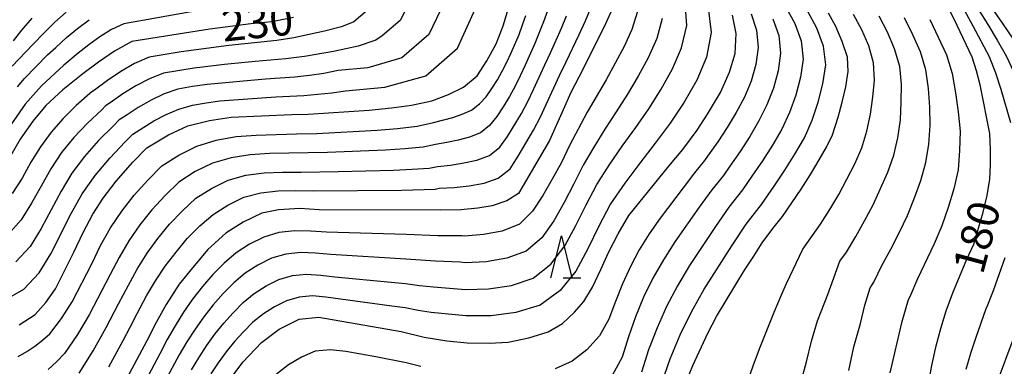
# Model space of a CAD drawing. Extents: x -18000 to -16000, y 90000 to 91500.
# Drawn here: x -17192 to -17075, y 90412 to 90453 of the extents above; entities that cross this region are included whole.
import ezdxf

# ---------------------------------------------------------------- set-up
doc = ezdxf.new("R2010")
doc.units = 0
for name, color, linetype in [('6332000', 2, 'Continuous'), ('7101000', 4, 'Continuous'), ('7102000', 2, 'Continuous')]:
    doc.layers.add(name, color=color, linetype=linetype)
doc.styles.add('Dm_Anotation', font='txt.shx', dxfattribs={"bigfont": 'PSCDM.shx'})

# ---------------------------------------------------------------- blocks, each defined once
blk = doc.blocks.new('633200')
at = {"layer": '6332000'}
for points in [[(-0.5, -1), (0, 1), (0.5, -1)], [(0.08, -1), (0.92, -1)]]:
    blk.add_lwpolyline(points, dxfattribs=at)

msp = doc.modelspace()

# ---------------------------------------------------------------- linework, layer by layer
at = {"layer": '7101000', "flags": 128}
for points in [[(-17192.32, 90417.21), (-17190.45, 90418.44), (-17189.15, 90419.88), (-17188, 90421.48), (-17185.83, 90425.85), (-17184.73, 90428.19), (-17183.56, 90430.38), (-17182.35, 90432.26), (-17180.78, 90434.29), (-17178.8, 90436.53), (-17177.14, 90438.27), (-17174.56, 90439.81), (-17172.26, 90440.85), (-17169.68, 90441.5), (-17167.11, 90441.91), (-17159.87, 90442.23), (-17157.95, 90442.24), (-17150.67, 90442.74), (-17148.01, 90443.01), (-17145.63, 90443.34), (-17143.22, 90443.85), (-17141.23, 90444.6), (-17139.42, 90445.48), (-17137.82, 90446.82), (-17136.65, 90448.61), (-17135.54, 90450.64), (-17134.72, 90452.75), (-17134.2, 90454.47)], [(-17121.88, 90454.4), (-17122.79, 90452.47), (-17125.7, 90446.64), (-17126.66, 90444.83), (-17127.56, 90442.76), (-17129.22, 90439.12), (-17132.89, 90432.84), (-17134.27, 90431.95), (-17136.03, 90431.34), (-17137.72, 90431.09), (-17139.77, 90430.89), (-17142.21, 90430.85), (-17156.62, 90430.88), (-17158.91, 90431.03), (-17161.48, 90430.89), (-17163.44, 90430.5), (-17165.66, 90429.4), (-17167.73, 90428.12), (-17169.88, 90426.16), (-17171.72, 90423.98), (-17173.28, 90422.05), (-17174.83, 90419.64), (-17176.04, 90417.48), (-17177.15, 90415.29), (-17181.61, 90406.94)], [(-17112.85, 90410.61), (-17112.15, 90412.35), (-17110.34, 90416.21), (-17109.32, 90418.19), (-17106, 90423.69), (-17104.89, 90425.36), (-17103.87, 90426.96), (-17102.6, 90428.67), (-17101.47, 90430.07), (-17099.23, 90433.35), (-17098.13, 90435.08), (-17097.09, 90436.81), (-17096.21, 90438.32), (-17095.52, 90439.81), (-17094.82, 90441.89), (-17094.35, 90443.68), (-17093.93, 90445.5), (-17093.64, 90447.34), (-17093.73, 90449.04), (-17094.34, 90450.89), (-17095.11, 90452.69), (-17096, 90454.28)], [(-17107.76, 90447.26), (-17107.11, 90449.47), (-17106.99, 90451.84), (-17107.4, 90454.04)], [(-17084.47, 90407.98), (-17083.68, 90412.35), (-17083.16, 90414.7), (-17082.61, 90416.78), (-17081.96, 90418.87), (-17081.19, 90421.02), (-17079.5, 90425.01), (-17078.67, 90426.81), (-17077.59, 90430.6), (-17077.08, 90432.6), (-17076.76, 90434.52), (-17076.68, 90436.23), (-17076.69, 90438), (-17076.77, 90439.95), (-17077.94, 90445.73), (-17078.35, 90447.41), (-17078.88, 90449.04), (-17080.65, 90452.81), (-17081.72, 90454.99)], [(-17159.69, 90453.74), (-17162.27, 90453.24), (-17164.76, 90452.98), (-17169.65, 90452.36), (-17178.91, 90450.91), (-17180.97, 90449.75), (-17182.9, 90448.46), (-17184.76, 90447.04), (-17187.13, 90445.17), (-17189.16, 90443.27), (-17190.72, 90441.41), (-17192.21, 90439.27), (-17193.34, 90437.33)], [(-17167.54, 90410.31), (-17165.72, 90412.78), (-17163.47, 90415.11), (-17161.37, 90416.68), (-17159, 90417.86), (-17156.66, 90418.11), (-17146.87, 90416.4), (-17144.14, 90415.72), (-17141.42, 90415.29), (-17139.01, 90415.08), (-17136.4, 90415.02), (-17134.13, 90415.13), (-17131.66, 90415.67), (-17129.36, 90416.39), (-17127.65, 90417.36), (-17126.22, 90418.73), (-17125.13, 90419.99), (-17124.1, 90421.67), (-17123.07, 90423.8), (-17122.16, 90425.81), (-17121.03, 90428.02), (-17119.77, 90430.19), (-17115.01, 90436.09), (-17113.32, 90438.06), (-17111.63, 90440.35), (-17110.38, 90442.26), (-17108.83, 90444.85), (-17107.76, 90447.26)]]:
    msp.add_lwpolyline(points, dxfattribs=at)
at = {"layer": '7102000', "flags": 128}
for points in [[(-17073.39, 90476.6), (-17079.69, 90479.51), (-17089.21, 90483.73), (-17090.84, 90484.31), (-17092.53, 90484.68), (-17094.25, 90484.79), (-17095.32, 90484.38), (-17095.81, 90484.19), (-17096.28, 90482.72), (-17095.83, 90481.19), (-17095.13, 90479.72), (-17094.35, 90478.25), (-17092.59, 90475.36), (-17084.88, 90463.82), (-17084, 90462.33), (-17080.79, 90456.43), (-17079.81, 90454.59), (-17078.79, 90452.78), (-17076.85, 90449.11), (-17076.09, 90447.18), (-17075.46, 90445.22), (-17074.3, 90441.27)], [(-17072.19, 90473.88), (-17077.56, 90476.28), (-17085.65, 90479.78), (-17087.03, 90480.26), (-17088.46, 90480.6), (-17089.91, 90480.7), (-17091.25, 90480.23), (-17091.77, 90479.07), (-17091.59, 90477.87), (-17091.19, 90476.66), (-17090.69, 90475.42), (-17089.45, 90472.93), (-17087.1, 90469.21), (-17082.99, 90463.11), (-17082.23, 90461.86), (-17080.06, 90458.03), (-17079.21, 90456.62), (-17078.15, 90454.74), (-17077, 90452.91), (-17075.9, 90451.06), (-17074.82, 90449.18)], [(-17073.98, 90451.16), (-17075.22, 90453.03), (-17076.49, 90454.88), (-17077.64, 90456.82), (-17078.59, 90458.31), (-17081.1, 90462.4), (-17084.47, 90467.4), (-17086.32, 90470.49), (-17087.03, 90472.59), (-17087.26, 90473.61), (-17087.35, 90474.55), (-17087.25, 90475.43), (-17087.14, 90475.59), (-17086.7, 90476.27), (-17085.58, 90476.61), (-17084.4, 90476.51), (-17083.23, 90476.21), (-17082.1, 90475.82), (-17071, 90471.15)], [(-17145.38, 90456.52), (-17146.99, 90453.38), (-17149.14, 90451.57), (-17149.88, 90451.05), (-17151.97, 90450.33), (-17154.91, 90449.71), (-17158.35, 90449.11), (-17160.58, 90448.83), (-17164.23, 90448.52), (-17167.88, 90448.15), (-17171.52, 90447.72), (-17175.14, 90447.14), (-17176.83, 90446.47), (-17178.44, 90445.62), (-17179.99, 90444.66), (-17181.49, 90443.61), (-17182.07, 90443.25), (-17182.5, 90442.79)], [(-17141.72, 90455.63), (-17143.58, 90451.74), (-17146.79, 90448.96), (-17150.83, 90447.78), (-17154.35, 90447.44), (-17156.05, 90447.11), (-17157.78, 90446.85), (-17159.51, 90446.65), (-17163, 90446.41), (-17169.97, 90445.78), (-17171.71, 90445.53), (-17173.43, 90445.23), (-17175.07, 90444.66), (-17176.64, 90443.91), (-17178.16, 90443.06), (-17179.61, 90442.09)], [(-17171.84, 90411.84), (-17170.95, 90413.28), (-17170.02, 90414.69), (-17169.04, 90416.08), (-17167.98, 90417.4), (-17166.85, 90418.65), (-17165.66, 90419.86), (-17164.35, 90420.92), (-17162.92, 90421.84), (-17161.41, 90422.6), (-17159.8, 90423.06), (-17158.12, 90423.24), (-17156.44, 90423.11), (-17154.76, 90422.91), (-17148.04, 90422.29), (-17146.36, 90422.12), (-17144.69, 90421.9), (-17143.02, 90421.72), (-17139.2, 90421.42), (-17136.45, 90421.49), (-17133.74, 90421.9), (-17131.15, 90422.76), (-17129.03, 90424.42), (-17127.37, 90426.59), (-17126.05, 90429), (-17124.82, 90431.46), (-17123.55, 90433.9), (-17122.08, 90436.2), (-17120.53, 90438.45), (-17118.93, 90440.67), (-17117.36, 90442.91), (-17115.91, 90445.24), (-17114.55, 90447.63), (-17113.47, 90450.15), (-17112.87, 90452.8), (-17113.04, 90455.49)], [(-17194.11, 90420.08), (-17191.8, 90421.43), (-17189.97, 90423.37), (-17188.56, 90425.65), (-17186.13, 90430.44), (-17184.82, 90432.78), (-17183.27, 90434.97), (-17181.54, 90437.02), (-17179.7, 90438.97), (-17178.82, 90439.89), (-17176.32, 90441.45), (-17174.84, 90442.2), (-17173.31, 90442.84), (-17171.72, 90443.32), (-17170.08, 90443.61), (-17168.43, 90443.85), (-17161.77, 90444.31), (-17158.44, 90444.46), (-17156.78, 90444.62), (-17155.13, 90444.8), (-17153.49, 90445.02), (-17148.79, 90445.48), (-17143.93, 90446.82), (-17140.16, 90450.11), (-17138.05, 90454.74)], [(-17171.88, 90454.44), (-17179.88, 90452.98), (-17181.35, 90452.31), (-17182.73, 90451.47), (-17184.05, 90450.52), (-17185.32, 90449.51), (-17187.03, 90448.1), (-17189.69, 90445.62), (-17191.63, 90443.45), (-17193.27, 90441.1)], [(-17193.18, 90447.97), (-17190.7, 90450.55), (-17189.38, 90451.94), (-17188.09, 90453.2), (-17186.73, 90454.4)], [(-17150.4, 90455.01), (-17152.5, 90453.25), (-17153.95, 90452.63), (-17155.98, 90452.14), (-17159.62, 90451.34), (-17161.65, 90451.01), (-17167.37, 90450.41), (-17173.06, 90449.65), (-17176.85, 90449.05), (-17178.59, 90448.29), (-17180.24, 90447.33), (-17181.83, 90446.27), (-17183.37, 90445.13), (-17183.69, 90444.93), (-17183.91, 90444.7), (-17185.54, 90443.28), (-17187.08, 90441.76), (-17188.51, 90440.13), (-17189.78, 90438.38), (-17190.93, 90436.55), (-17192, 90434.66), (-17193.17, 90432.83)], [(-17192.45, 90413.45), (-17191.44, 90414.02), (-17190.47, 90414.65), (-17189.56, 90415.37), (-17188.69, 90416.12), (-17187.28, 90417.97), (-17186.01, 90419.92), (-17183.7, 90424.47), (-17182.64, 90426.62), (-17181.47, 90428.72), (-17180.13, 90430.72), (-17178.65, 90432.61), (-17177.03, 90434.4), (-17175.35, 90436.11), (-17173.33, 90437.4), (-17171.17, 90438.47), (-17168.88, 90439.17), (-17166.52, 90439.59), (-17164.12, 90439.77), (-17159.31, 90439.93), (-17156.91, 90439.97), (-17149.7, 90440.36), (-17147.31, 90440.57), (-17144.97, 90440.83), (-17143.01, 90441.25), (-17140.71, 90441.85), (-17139.58, 90442.25), (-17138.48, 90442.73), (-17137.54, 90443.47), (-17136.73, 90444.33), (-17136.05, 90445.31), (-17135.41, 90446.33), (-17134.82, 90447.38), (-17134.27, 90448.45), (-17133.75, 90449.54), (-17132.82, 90451.75), (-17132.41, 90452.88), (-17132.03, 90454.01)], [(-17181.68, 90412.22), (-17179.95, 90415.36), (-17179.11, 90416.94), (-17178.3, 90418.54), (-17177.16, 90420.64), (-17176.09, 90422.45), (-17174.94, 90424.2), (-17173.66, 90425.86), (-17172.32, 90427.48), (-17170.84, 90428.97), (-17169.26, 90430.34), (-17167.48, 90431.45), (-17165.59, 90432.38), (-17163.57, 90432.91), (-17161.49, 90433.13), (-17159.39, 90433.16), (-17157.29, 90433.12), (-17146.79, 90433.23), (-17142.82, 90433.35), (-17142.32, 90433.45), (-17140.54, 90433.54), (-17138.76, 90433.75), (-17136.99, 90434.06), (-17135.3, 90434.66), (-17133.9, 90435.76), (-17132.94, 90437.27), (-17131.1, 90440.36), (-17130.27, 90441.95), (-17128.01, 90446.86), (-17127.21, 90448.47), (-17125.67, 90451.72), (-17124.93, 90453.35), (-17124.24, 90455)], [(-17118.71, 90454.47), (-17119.38, 90452.34), (-17120.32, 90450.3), (-17121.37, 90448.31), (-17122.45, 90446.34), (-17124.71, 90442.48), (-17126.81, 90438.53), (-17127.79, 90436.51), (-17128.87, 90434.54), (-17129.99, 90432.58), (-17131.21, 90430.71), (-17132.78, 90429.18), (-17134.84, 90428.34), (-17137.05, 90427.93), (-17139.29, 90427.76), (-17139.58, 90427.79), (-17142.5, 90427.8), (-17146.28, 90427.94), (-17155.75, 90428.22), (-17157.64, 90428.36), (-17159.53, 90428.39), (-17161.41, 90428.18), (-17163.21, 90427.64), (-17164.9, 90426.78), (-17166.51, 90425.77), (-17167.95, 90424.54), (-17169.27, 90423.18), (-17170.51, 90421.75), (-17171.7, 90420.27), (-17172.77, 90418.7), (-17173.77, 90417.09), (-17174.72, 90415.45), (-17175.59, 90413.76), (-17180.05, 90405.39)], [(-17129.45, 90454.56), (-17129.91, 90453.25), (-17130.95, 90450.66)], [(-17105.21, 90454.17), (-17104.54, 90452.24), (-17104.36, 90450.2), (-17104.62, 90448.16), (-17105.21, 90446.18), (-17106, 90444.27), (-17106.97, 90442.45), (-17108.04, 90440.68), (-17109.17, 90438.95), (-17110.38, 90437.27), (-17110.76, 90436.73), (-17111.92, 90435.3), (-17113.3, 90433.51), (-17116.01, 90429.88), (-17117.32, 90428.04), (-17118.53, 90426.14), (-17119.57, 90424.13), (-17120.51, 90422.07), (-17121.35, 90419.97), (-17122.15, 90417.87), (-17123.24, 90415.9), (-17124.75, 90414.25), (-17126.5, 90412.88), (-17128.51, 90411.96)], [(-17101.05, 90454.97), (-17099.99, 90453.04), (-17099.25, 90450.98), (-17099, 90448.81), (-17099.32, 90446.64), (-17099.89, 90444.51), (-17100.62, 90442.44), (-17101.56, 90440.46), (-17102.67, 90438.56), (-17103.86, 90436.7), (-17105.1, 90434.88), (-17106.24, 90433.24), (-17107.84, 90431.21), (-17109.44, 90428.91), (-17112.54, 90424.25), (-17113.96, 90421.85), (-17115.27, 90419.39), (-17116.4, 90416.83), (-17117.4, 90414.22), (-17118.24, 90411.56)], [(-17115.84, 90410.29), (-17114.82, 90413.18), (-17113.64, 90416.01), (-17112.28, 90418.76), (-17110.8, 90421.44), (-17107.51, 90426.61), (-17105.8, 90429.16), (-17103.98, 90431.5), (-17102.45, 90433.69), (-17101.2, 90435.58), (-17099.99, 90437.5), (-17098.85, 90439.46), (-17097.94, 90441.53), (-17097.23, 90443.68), (-17096.66, 90445.88), (-17096.32, 90448.12), (-17096.6, 90450.36), (-17097.38, 90452.48), (-17098.44, 90454.48)], [(-17110.3, 90454.9), (-17109.95, 90451.97), (-17110.51, 90449.05), (-17111.67, 90446.29), (-17113.17, 90443.7), (-17114.82, 90441.19)], [(-17105.65, 90410.28), (-17104.92, 90412.43), (-17104.13, 90414.55), (-17102.45, 90418.72), (-17101.57, 90420.79), (-17100.97, 90422.13), (-17099.05, 90426.22), (-17096.92, 90429.16), (-17095.83, 90430.92), (-17094.76, 90432.7), (-17093.79, 90434.52), (-17092.84, 90436.36), (-17092.02, 90438.25), (-17091.44, 90440.22), (-17090.99, 90442.24), (-17090.7, 90444.26), (-17090.51, 90446.31), (-17090.61, 90448.37), (-17091.19, 90450.37), (-17092.01, 90452.28), (-17093, 90454.11)], [(-17193.03, 90450.99), (-17192.03, 90452.24), (-17190.79, 90453.67)], [(-17192.54, 90445.49), (-17191.72, 90446.5), (-17188.97, 90449.3), (-17187.97, 90450.2), (-17186.7, 90451.36), (-17185.39, 90452.46), (-17184.02, 90453.49)], [(-17185.2, 90411.46), (-17183.54, 90414.13), (-17181.97, 90416.88), (-17180.52, 90419.7), (-17179.34, 90421.92), (-17178.27, 90423.84), (-17177.11, 90425.71), (-17175.81, 90427.48), (-17174.43, 90429.19), (-17172.9, 90430.78), (-17171.29, 90432.27), (-17169.43, 90433.43), (-17167.45, 90434.41), (-17165.34, 90435), (-17163.16, 90435.28), (-17160.97, 90435.36), (-17158.77, 90435.36), (-17154.36, 90435.42), (-17147.76, 90435.61), (-17145.56, 90435.71), (-17143.53, 90435.84), (-17142.55, 90436.05), (-17140.98, 90436.21), (-17139.41, 90436.45), (-17137.85, 90436.79), (-17136.36, 90437.35), (-17135.12, 90438.33), (-17134.2, 90439.62), (-17132.53, 90442.35), (-17131.79, 90443.76), (-17131.09, 90445.21), (-17129.77, 90448.12), (-17129.08, 90449.56), (-17127.79, 90452.48), (-17127.19, 90453.95)], [(-17115.79, 90453.64), (-17116.42, 90451.25), (-17117.44, 90448.96), (-17118.64, 90446.77), (-17119.91, 90444.63), (-17121.25, 90442.54), (-17122.62, 90440.46), (-17123.92, 90438.35), (-17125.18, 90436.21), (-17126.3, 90433.98), (-17127.46, 90431.77), (-17128.68, 90429.59), (-17130.12, 90427.56), (-17131.96, 90425.97), (-17134.29, 90425.12), (-17136.75, 90424.71), (-17139.24, 90424.59), (-17139.83, 90424.65), (-17142.76, 90424.76), (-17146.32, 90425.03), (-17155.25, 90425.57), (-17157.04, 90425.74), (-17158.82, 90425.81), (-17160.61, 90425.62), (-17162.31, 90425.12), (-17163.91, 90424.31), (-17165.43, 90423.35), (-17166.8, 90422.2), (-17168.06, 90420.92), (-17169.25, 90419.57), (-17170.37, 90418.17), (-17171.39, 90416.7), (-17172.36, 90415.19), (-17173.28, 90413.64), (-17174.98, 90410.48)], [(-17102.6, 90453.6), (-17101.89, 90451.61), (-17101.68, 90449.5), (-17101.97, 90447.4), (-17102.55, 90445.35), (-17103.31, 90443.36), (-17104.26, 90441.45), (-17105.36, 90439.62), (-17106.52, 90437.83), (-17107.74, 90436.08), (-17108.5, 90434.98), (-17109.88, 90433.25), (-17111.37, 90431.21), (-17114.27, 90427.06), (-17115.64, 90424.94), (-17116.9, 90422.76), (-17117.99, 90420.48), (-17118.95, 90418.14)], [(-17099.29, 90410.34), (-17098.62, 90412.79), (-17098, 90415.25), (-17097.28, 90417.69), (-17096.08, 90420.82), (-17094.65, 90424.79), (-17093.85, 90425.85), (-17092.75, 90427.69), (-17091.69, 90429.56), (-17090.67, 90431.46), (-17089.78, 90433.4), (-17088.92, 90435.37), (-17088.2, 90437.38), (-17087.75, 90439.46), (-17087.43, 90441.57), (-17087.32, 90443.68), (-17087.29, 90445.81), (-17087.5, 90447.94), (-17088.11, 90450.02), (-17088.98, 90452), (-17089.97, 90453.92)], [(-17093.55, 90411.77), (-17092.98, 90414.59), (-17092.16, 90417.36), (-17091.64, 90419.54), (-17091.04, 90421.59), (-17090.6, 90422.26), (-17089.62, 90424.25), (-17088.57, 90426.22), (-17087.55, 90428.21), (-17086.59, 90430.22), (-17085.76, 90432.29), (-17084.99, 90434.37), (-17084.38, 90436.5), (-17084.06, 90438.69), (-17083.87, 90440.9), (-17083.93, 90443.1), (-17084.08, 90445.31), (-17084.39, 90447.52), (-17085.03, 90449.66), (-17085.94, 90451.71), (-17086.95, 90453.72)], [(-17083.92, 90453.52), (-17082.91, 90451.43), (-17081.94, 90449.31), (-17081.28, 90447.09), (-17080.87, 90444.8), (-17080.55, 90442.52), (-17080.31, 90440.24), (-17080.37, 90437.93), (-17080.56, 90435.63), (-17081.06, 90433.38), (-17081.75, 90431.17), (-17082.5, 90428.97), (-17083.41, 90426.85), (-17085.4, 90422.66), (-17086.29, 90420.53), (-17086.51, 90420.19), (-17087.31, 90417.45), (-17088.69, 90411.49)], [(-17130.95, 90450.66), (-17132.09, 90448.1), (-17132.68, 90446.83), (-17133.3, 90445.57), (-17133.97, 90444.34), (-17134.7, 90443.14), (-17135.46, 90441.97), (-17136.33, 90440.9), (-17137.42, 90440.04), (-17138.72, 90439.52), (-17140.06, 90439.15), (-17141.42, 90438.87), (-17142.78, 90438.65), (-17144.25, 90438.34), (-17146.43, 90438.14), (-17148.73, 90437.99), (-17155.63, 90437.69), (-17157.94, 90437.67), (-17162.54, 90437.57), (-17164.84, 90437.43), (-17167.11, 90437.08), (-17169.31, 90436.44), (-17171.38, 90435.42), (-17173.32, 90434.19), (-17174.97, 90432.59), (-17176.54, 90430.9), (-17177.97, 90429.1), (-17179.29, 90427.21), (-17180.45, 90425.23), (-17181.52, 90423.19), (-17183.99, 90418.4), (-17185.41, 90416.05), (-17186.95, 90413.79), (-17187.88, 90412.81), (-17188.9, 90411.9)], [(-17074.82, 90449.18), (-17073.91, 90447.24), (-17073.09, 90445.27), (-17071.57, 90441.28), (-17070.84, 90439.3), (-17070.3, 90437.27), (-17069.91, 90435.2), (-17069.7, 90433.1), (-17069.73, 90430.99), (-17069.92, 90428.87), (-17070.26, 90426.74), (-17070.77, 90424.66), (-17072.03, 90420.54), (-17072.71, 90418.68), (-17073.11, 90417.8), (-17073.51, 90416.67), (-17074.26, 90414.8), (-17075.67, 90411.06)], [(-17182.5, 90442.79), (-17184.21, 90441.2), (-17185.81, 90439.5), (-17187.28, 90437.68), (-17188.56, 90435.74), (-17189.73, 90433.71), (-17190.85, 90431.66), (-17192.1, 90429.68), (-17193.66, 90427.94)], [(-17179.61, 90442.09), (-17180.44, 90441.57), (-17181.1, 90440.88), (-17182.88, 90439.11), (-17184.54, 90437.23), (-17186.05, 90435.23), (-17187.35, 90433.09), (-17189.71, 90428.66), (-17191.03, 90426.52), (-17192.73, 90424.68)], [(-17114.82, 90441.19), (-17116.61, 90438.8), (-17118.44, 90436.43), (-17120.23, 90434.04), (-17121.93, 90431.58), (-17123.33, 90428.94), (-17124.64, 90426.24), (-17126.06, 90423.6), (-17127.94, 90421.28), (-17130.33, 90419.55), (-17133.19, 90418.68), (-17136.15, 90418.27), (-17139.15, 90418.26), (-17143.28, 90418.67), (-17144.84, 90418.92), (-17146.4, 90419.21), (-17147.97, 90419.44), (-17155.84, 90420.49), (-17157.42, 90420.67), (-17159, 90420.5), (-17160.51, 90420.07), (-17161.93, 90419.36), (-17163.26, 90418.5), (-17164.52, 90417.52), (-17165.63, 90416.39), (-17166.72, 90415.23), (-17167.71, 90413.98), (-17168.64, 90412.69), (-17169.53, 90411.37)], [(-17074.99, 90425.16), (-17076.4, 90421.25), (-17077.06, 90419.55), (-17077.26, 90419.11), (-17078.46, 90415.71), (-17079.07, 90413.8), (-17079.64, 90411.89)], [(-17118.95, 90418.14), (-17119.79, 90415.76), (-17120.53, 90413.37), (-17121.73, 90411.17)], [(-17144.51, 90412.26), (-17146.28, 90412.7), (-17149.86, 90413.4), (-17153.46, 90414.03), (-17155.26, 90414.23), (-17157.08, 90414.06), (-17158.74, 90413.36), (-17160.28, 90412.43), (-17161.72, 90411.34)]]:
    msp.add_lwpolyline(points, dxfattribs=at)

# ---------------------------------------------------------------- block references
at = {"layer": '6332000', "xscale": 2.5, "yscale": 2.5, "zscale": 2.5}
msp.add_blockref('633200', (-17127.78, 90425.3), dxfattribs=at)

# ---------------------------------------------------------------- texts
at = {"layer": '7101000', "style": 'Dm_Anotation'}
for s, rotation, p in [('230', 6, (-17168.02, 90450.87)), ('180', 75, (-17077.62, 90423.05))]:
    msp.add_text(s, height=3.75, rotation=rotation, dxfattribs=at).set_placement(p)

doc.saveas('drawing.dxf')
